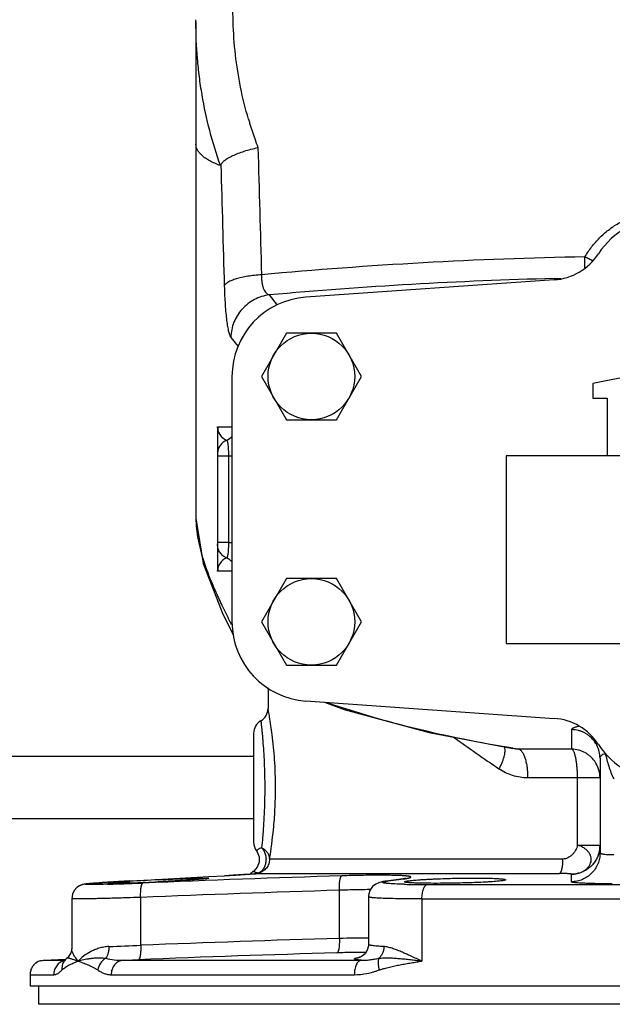
# Model space of a CAD drawing. Units: inches. Extents: x -18 to 82, y -18 to 46.
# Drawn here: x 6 to 12, y 2 to 10 of the extents above; entities that cross this region are included whole.
import ezdxf

# ---------------------------------------------------------------- set-up
doc = ezdxf.new("R2010")
doc.units = ezdxf.units.IN
doc.header["$LTSCALE"] = 1.87
doc.header["$MEASUREMENT"] = 0
doc.layers.get('0').update_dxf_attribs({"linetype": 'CONTINUOUS'})

msp = doc.modelspace()

# ---------------------------------------------------------------- linework, layer by layer
for p, q in [((8.0083, 10.0313), (8.0084, 10.0499)), ((8.0083, 10.0317), (8.0084, 5.7335)), ((11.1102, 7.7966), (8.9604, 7.6463)), ((11.1098, 7.8083), (11.1701, 7.8098)), ((8.6434, 7.6661), (8.7116, 7.5781)), ((8.7918, 7.3355), (8.5753, 6.9605)), ((9.2249, 7.3355), (8.7918, 7.3355)), ((9.4414, 6.9605), (9.2249, 7.3355)), ((8.3111, 7.2982), (8.3734, 7.2187)), ((12.0708, 7.023), (11.4458, 6.898)), ((8.3208, 6.9605), (8.3208, 4.8355)), ((8.5753, 6.9605), (8.7918, 6.5855)), ((9.2249, 6.5855), (9.4414, 6.9605)), ((11.4458, 6.898), (11.4458, 6.773)), ((11.4458, 6.773), (11.5708, 6.773)), ((11.5708, 6.773), (11.5708, 6.273)), ((8.7918, 6.5855), (9.2249, 6.5855)), ((8.1958, 6.523), (8.1958, 5.273)), ((8.1958, 6.523), (8.3208, 6.523)), ((8.1958, 6.273), (8.3208, 6.273)), ((8.2902, 6.273), (8.2902, 5.523)), ((10.6958, 6.273), (10.6958, 4.648)), ((13.4458, 6.273), (10.6958, 6.273)), ((8.2902, 5.523), (8.3208, 5.523)), ((8.3208, 5.273), (8.1958, 5.273)), ((8.7918, 5.2105), (8.5753, 4.8355)), ((9.2249, 5.2105), (8.7918, 5.2105)), ((9.4414, 4.8355), (9.2249, 5.2105)), ((8.2422, 4.9004), (8.3332, 4.7207)), ((8.5753, 4.8355), (8.7918, 4.4605)), ((9.2249, 4.4605), (9.4414, 4.8355)), ((10.6958, 4.648), (13.4458, 4.648)), ((8.7918, 4.4605), (9.2249, 4.4605)), ((8.6333, 4.2637), (8.6333, 4.0855)), ((8.9604, 4.1497), (11.1102, 3.9993)), ((8.6339, 4.0828), (8.6334, 4.0855)), ((8.5083, 3.8689), (8.5083, 2.9271)), ((11.2646, 3.7329), (11.2646, 3.9019)), ((8.5083, 3.668), (5.3183, 3.668)), ((10.7547, 3.7376), (10.7546, 3.7377)), ((10.8052, 3.7329), (10.7547, 3.7376)), ((11.2646, 3.7329), (10.8052, 3.7329)), ((11.5083, 3.6549), (11.5083, 2.8335)), ((11.5083, 3.4845), (10.8818, 3.4845)), ((11.3134, 2.8996), (11.3134, 3.4845)), ((8.5083, 3.128), (5.3183, 3.128)), ((11.5083, 2.8996), (11.3134, 2.8996)), ((8.5333, 2.852), (8.5398, 2.8425)), ((11.1873, 2.781), (8.6458, 2.781)), ((8.5087, 2.6773), (8.5021, 2.6726)), ((8.5051, 2.6713), (8.5021, 2.6726)), ((8.5106, 2.669), (8.5051, 2.6713)), ((8.5279, 2.6539), (8.5511, 2.6557)), ((8.5461, 2.6588), (8.5461, 2.6596)), ((8.5461, 2.6585), (8.5461, 2.6588)), ((8.5496, 2.6557), (8.5504, 2.6558)), ((8.5504, 2.6558), (8.5553, 2.6561)), ((8.5511, 2.6557), (8.5517, 2.6558)), ((8.5553, 2.6561), (11.1568, 2.6561)), ((7.1302, 2.5717), (7.1031, 2.5695)), ((7.1519, 2.5733), (7.1223, 2.5711)), ((7.1762, 2.5751), (7.1444, 2.5728)), ((7.2031, 2.5769), (7.1694, 2.5746)), ((7.2326, 2.5788), (7.1972, 2.5765)), ((7.2648, 2.5809), (7.2279, 2.5785)), ((7.4362, 2.591), (7.3764, 2.5876)), ((7.4362, 2.591), (7.4369, 2.5911)), ((7.4369, 2.5911), (7.6812, 2.6048)), ((7.5691, 2.579), (7.5487, 2.5781)), ((7.6812, 2.6048), (7.7172, 2.6068)), ((7.7172, 2.6068), (8.1191, 2.6294)), ((8.1191, 2.6294), (8.2558, 2.637)), ((8.2552, 2.637), (8.2558, 2.637)), ((8.2558, 2.637), (8.299, 2.6395)), ((8.299, 2.6395), (8.334, 2.6415)), ((9.8033, 2.6097), (9.6589, 2.5901)), ((9.6589, 2.5901), (9.6724, 2.5911)), ((9.6724, 2.5911), (9.767, 2.6039)), ((9.767, 2.6039), (9.8002, 2.6084)), ((9.8001, 2.6093), (9.8135, 2.6102)), ((9.8002, 2.6084), (9.8135, 2.6102)), ((10.0114, 2.5604), (14.1303, 2.5604)), ((9.251, 2.0935), (9.251, 2.5105)), ((6.9324, 2.4379), (6.9324, 2.0022)), ((7.5299, 2.0341), (7.5299, 2.4486)), ((9.5031, 2.4541), (9.5031, 2.4541)), ((9.5031, 2.4541), (9.5031, 2.0416)), ((9.9661, 2.4356), (14.1756, 2.4356)), ((9.9661, 2.4356), (9.9661, 1.898)), ((6.6667, 1.9009), (6.6893, 1.9042)), ((6.6893, 1.9042), (6.884, 1.9144)), ((6.6893, 1.9042), (6.8763, 1.9042)), ((6.8763, 1.907), (6.8696, 1.9005)), ((6.8767, 1.9073), (6.8764, 1.907)), ((6.9017, 1.9308), (6.8951, 1.9246)), ((6.8951, 1.9246), (6.8951, 1.9246)), ((7.3771, 1.9042), (9.4385, 1.9042)), ((9.4262, 1.9287), (9.425, 1.9283)), ((6.5717, 1.7794), (6.5717, 1.6792)), ((6.5717, 1.7794), (6.7764, 1.7794)), ((7.2738, 1.7794), (9.3805, 1.7794)), ((17.57, 1.6792), (6.5717, 1.6792)), ((6.6489, 1.523), (6.6489, 1.6792)), ((17.4928, 1.523), (6.6489, 1.523))]:
    msp.add_line(p, q)
for points in [[(8.0084, 5.7335), (8.0701, 5.3398), (8.2422, 4.9004)], [(9.1211, 4.1384), (9.292, 4.0759), (10.0291, 3.8766), (10.7546, 3.7377)], [(8.5398, 2.8425), (8.5563, 2.7997), (8.5562, 2.7538), (8.5396, 2.7111), (8.5087, 2.6773)], [(8.536, 2.6546), (8.4926, 2.6514), (8.4242, 2.647), (8.3312, 2.6414), (8.2552, 2.637)], [(7.111, 2.5702), (7.0943, 2.5688), (7.0798, 2.5674), (7.0673, 2.5662), (7.0564, 2.5649), (7.0464, 2.5635), (7.036, 2.5617), (7.0219, 2.5581), (7.0013, 2.5497), (6.9772, 2.5338), (6.9545, 2.5089), (6.9383, 2.4757), (6.9324, 2.4378)], [(7.1031, 2.5695), (7.0865, 2.5681), (7.0723, 2.5667), (7.0603, 2.5654), (7.0497, 2.564), (7.0391, 2.5623), (7.0259, 2.5592), (7.0059, 2.552), (6.9811, 2.5369), (6.9569, 2.5123), (6.9392, 2.4786), (6.939, 2.4772)], [(7.3764, 2.5876), (7.3368, 2.5853), (7.2995, 2.583), (7.2648, 2.5809)], [(9.628, 2.5852), (9.6105, 2.5814), (9.5919, 2.5758), (9.5675, 2.5646), (9.5386, 2.542), (9.5151, 2.5079), (9.5036, 2.4649), (9.5031, 2.4541)], [(9.6589, 2.5901), (9.6476, 2.5885), (9.628, 2.5852)], [(9.8282, 2.6138), (9.8289, 2.6141), (9.8252, 2.6133), (9.8165, 2.6117), (9.8033, 2.6097)], [(6.9324, 2.0026), (6.9258, 1.9681), (6.9017, 1.9308)], [(9.5031, 2.0416), (9.5025, 2.0293), (9.4922, 1.9908), (9.4735, 1.9615), (9.4518, 1.9419), (9.4346, 1.932), (9.4262, 1.9287)], [(6.8951, 1.9246), (6.8884, 1.9187), (6.8767, 1.9073)]]:
    msp.add_lwpolyline(points)
for centre in [(9.0083, 6.9605), (9.0083, 4.8355)]:
    msp.add_circle(centre, 0.375)
for centre, radius, start, end in [((11.6676, 10.1238), 3.3382, 196.29172, 196.90483), ((11.6679, 10.1239), 3.3385, 196.90474, 199.31244), ((11.665, 10.1229), 3.3354, 199.3124, 200.71775), ((12.0708, 7.648), 0.6875, 33.03919, 146.96081), ((11.0754, 8.2954), 0.5, 274, 326.96081), ((12.0577, -29.595), 37.597, 91.0365, 95.31273), ((12.0561, -30.0515), 37.8716, 91.43172, 95.17002), ((9.0083, 6.9605), 0.6875, 94, 180), ((8.0696, 6.5065), 0.1273, 3.75907, 7.45286), ((8.2387, 6.5065), 0.0428, 168.79565, 179.78856), ((8.3215, 6.523), 0.1251, 183.76427, 211.71435), ((8.3216, 6.523), 0.1252, 211.68987, 247.73654), ((8.227, 6.522), 0.1241, 292.30415, 319.77516), ((8.3216, 5.2729), 0.1252, 112.26349, 148.31944), ((8.227, 5.2739), 0.1241, 40.22481, 67.69584), ((8.2382, 5.2894), 0.0424, 180.04646, 191.16546), ((8.3214, 5.273), 0.125, 148.28975, 176.2408), ((8.0687, 5.2896), 0.1282, 352.55377, 354.39425), ((8.0705, 5.2894), 0.1264, 354.39313, 356.24717), ((16.2064, 8.8252), 8.853, 206.74439, 206.95242), ((9.0083, 4.8355), 0.6875, 180, 266), ((8.5084, 4.0855), 0.125, 299.99567, 360), ((8.6333, 3.869), 0.125, 120.00042, 180), ((11.0754, 3.5005), 0.5, 33.03919, 86), ((30.6866, 32.632), 35.3162, 234.62304, 235.40081), ((11.2622, 3.6543), 0.2462, 27.11245, 35.74706), ((11.2634, 3.6548), 0.2449, 0.01747, 27.12888), ((12.0708, 4.148), 0.6875, 213.03919, 326.96081), ((12.6008, 15.2737), 11.6797, 260.90129, 261.15654), ((11.261, 3.4844), 0.2474, 0.01519, 35.61585), ((8.6333, 2.927), 0.125, 180, 216.86563), ((11.2583, 2.8997), 0.2501, 344.92802, 359.97294), ((8.5942, 2.7936), 0.0843, 133.30805, 136.16094), ((11.2599, 2.8992), 0.2484, 342.24571, 344.94943), ((7.332, 19.9457), 17.3331, 273.31393, 273.84482), ((8.5708, 2.5682), 0.125, 123.36745, 138.27378), ((8.0716, 8.8533), 6.2161, 273.89928, 274.20966), ((8.5708, 2.5365), 0.1255, 101.3494, 108.02092), ((8.5707, 2.5368), 0.1241, 101.4453, 106.37658), ((8.5214, 2.7794), 0.1234, 281.51922, 282.68997), ((8.5717, 2.786), 0.1301, 258.62759, 260.12961), ((8.5714, 2.7844), 0.1285, 260.12526, 261.95611), ((8.5706, 2.5353), 0.1231, 97.99795, 99.88538), ((8.4923, 3.3375), 0.6842, 274.98369, 275.28628), ((8.0599, -10.1728), 12.7784, 93.67083, 93.83712), ((8.7249, -20.6347), 23.2615, 93.17411, 93.65572), ((6.8618, 17.2093), 14.6514, 271.48795, 271.67536), ((6.6178, 25.113), 22.5589, 271.70797, 272.36722), ((8.8684, -21.2749), 23.9057, 92.84361, 93.43834), ((6.9985, 16.1392), 13.5722, 271.84286, 271.96382), ((6.8925, 19.1603), 16.5951, 271.97229, 272.26632), ((13.8226, -147.9853), 150.6893, 91.730586, 92.385834), ((6.7866, 21.8062), 19.2432, 272.33073, 272.66832), ((9.9628, 8.7914), 6.2307, 268.60959, 269.08284), ((10.0088, 12.2467), 9.6862, 269.13818, 270.01573), ((13.8091, -148.1994), 150.7788, 91.732344, 92.386775), ((13.483, -145.4032), 147.5574, 91.643482, 92.312166), ((9.5546, -10.9526), 13.0496, 90.22113, 91.33296), ((6.3854, 26.6769), 24.6694, 272.01909, 272.65925), ((13.4679, -145.5787), 147.6082, 91.645166, 92.313167), ((6.695, 1.7815), 0.1227, 120.46943, 134.96402), ((6.6956, 1.7806), 0.1238, 119.4842, 120.47455), ((6.6954, 1.7809), 0.1234, 103.47702, 119.48569), ((6.9504, 1.8357), 0.1028, 136.06697, 144.79489), ((6.0868, 37.7289), 35.8479, 272.06275, 272.27564), ((9.5205, 1.3441), 0.5937, 99.03556, 99.63803), ((6.6959, 1.7806), 0.124, 134.94866, 140.97073)]:
    msp.add_arc(centre, radius, start, end)
for points, knots in [([(8.4635, 9.1874), (8.4368, 9.2787), (8.3912, 9.4638), (8.3468, 9.7467), (8.3266, 10.033), (8.3308, 10.3208), (8.3594, 10.6082), (8.412, 10.8932), (8.4884, 11.1739), (8.5879, 11.4482), (8.7097, 11.7144), (8.853, 11.9706), (9.0169, 12.2151), (9.2612, 12.5236), (9.612, 12.8724), (9.9334, 13.1042), (10.102, 13.2069)], [0, 0, 0, 0, 0.061201, 0.12251, 0.183975, 0.245633, 0.307499, 0.369581, 0.431883, 0.494398, 0.557113, 0.620013, 0.683078, 0.74629, 0.872966, 1, 1, 1, 1]), ([(8.2206, 8.7865), (8.1856, 8.8859), (8.1239, 9.0881), (8.0684, 9.3464), (8.0373, 9.5556), (8.015, 9.7663), (8.0084, 9.9253), (8.0084, 10.0313)], [0, 0, 0, 0, 0.249333, 0.499061, 0.624094, 0.749254, 1, 1, 1, 1]), ([(8.2206, 8.7865), (8.2038, 8.7925), (8.1723, 8.8049), (8.129, 8.8259), (8.0922, 8.848), (8.062, 8.8712), (8.0383, 8.8953), (8.0212, 8.9201), (8.0107, 8.9456), (8.0083, 8.9631), (8.0083, 8.9716)], [0, 0, 0, 0, 0.179884, 0.341274, 0.484995, 0.612205, 0.724523, 0.824257, 0.914652, 1, 1, 1, 1]), ([(8.2245, 8.7916), (8.2255, 8.7949), (8.2288, 8.8018), (8.2358, 8.8117), (8.2454, 8.8218), (8.2574, 8.832), (8.2718, 8.8423), (8.2884, 8.8527), (8.3071, 8.863), (8.3356, 8.877), (8.3757, 8.8938), (8.4283, 8.9121), (8.4854, 8.9288), (8.525, 8.9384), (8.5453, 8.9428)], [0, 0, 0, 0, 0.028855, 0.062053, 0.100188, 0.143554, 0.19221, 0.246073, 0.304975, 0.368639, 0.508757, 0.663243, 0.828486, 1, 1, 1, 1]), ([(8.2245, 8.7916), (8.2242, 8.7907), (8.2237, 8.7892), (8.2229, 8.7877), (8.2221, 8.7869), (8.2216, 8.7865), (8.2211, 8.7864), (8.2208, 8.7865), (8.2206, 8.7865)], [0, 0, 0, 0, 0.390906, 0.66962, 0.772127, 0.85575, 0.928292, 1, 1, 1, 1]), ([(11.3776, 7.9958), (11.395, 8.0256), (11.4336, 8.0831), (11.5022, 8.1614), (11.5806, 8.2305), (11.6676, 8.2891), (11.7618, 8.336), (11.8616, 8.3703), (11.9653, 8.3911), (12.0709, 8.3981), (12.1765, 8.3911), (12.2801, 8.3702), (12.3799, 8.336), (12.4741, 8.2891), (12.5611, 8.2305), (12.6395, 8.1613), (12.7081, 8.0831), (12.7468, 8.0256), (12.7641, 7.9958)], [0, 0, 0, 0, 0.061716, 0.123723, 0.185961, 0.248443, 0.311133, 0.37399, 0.436965, 0.5, 0.563035, 0.62601, 0.688867, 0.751557, 0.814039, 0.876276, 0.938284, 1, 1, 1, 1]), ([(11.4449, 7.9621), (11.4337, 7.9672), (11.4111, 7.978), (11.3888, 7.9897), (11.3775, 7.9958)], [0, 0, 0, 0, 0.488253, 1, 1, 1, 1]), ([(11.378, 7.9), (11.378, 7.9073), (11.378, 7.9223), (11.3782, 7.9457), (11.3783, 7.9704), (11.3779, 7.9872), (11.3775, 7.9958)], [0, 0, 0, 0, 0.227199, 0.47187, 0.730728, 1, 1, 1, 1]), ([(8.5765, 7.8405), (8.5562, 7.8392), (8.5165, 7.8358), (8.459, 7.8283), (8.4062, 7.8185), (8.366, 7.8083), (8.3373, 7.7992), (8.3185, 7.7922), (8.3019, 7.7848), (8.2875, 7.7772), (8.2754, 7.7694), (8.2657, 7.7613), (8.2585, 7.7531), (8.2551, 7.7472), (8.254, 7.7443)], [0, 0, 0, 0, 0.17694, 0.346033, 0.502608, 0.643019, 0.706189, 0.764201, 0.816813, 0.863912, 0.905477, 0.941661, 0.972899, 1, 1, 1, 1]), ([(8.5765, 7.8405), (8.5763, 7.8288), (8.5766, 7.8062), (8.5797, 7.7738), (8.5854, 7.7448), (8.5933, 7.7199), (8.6033, 7.6993), (8.615, 7.6833), (8.6284, 7.672), (8.6384, 7.6674), (8.6434, 7.6661)], [0, 0, 0, 0, 0.17699, 0.341939, 0.491383, 0.623361, 0.737722, 0.836132, 0.921968, 1, 1, 1, 1]), ([(8.254, 7.7443), (8.2548, 7.7161), (8.2569, 7.6615), (8.2613, 7.5829), (8.2669, 7.5113), (8.2737, 7.4483), (8.2804, 7.4017), (8.2865, 7.3696), (8.291, 7.3497), (8.2956, 7.3325), (8.3004, 7.3183), (8.3054, 7.307), (8.3092, 7.3007), (8.3111, 7.2982)], [0, 0, 0, 0, 0.187008, 0.362221, 0.521942, 0.662955, 0.782669, 0.833929, 0.879215, 0.918437, 0.951564, 0.978668, 1, 1, 1, 1]), ([(8.6434, 7.6661), (8.6211, 7.6633), (8.5769, 7.6536), (8.5141, 7.6277), (8.4569, 7.591), (8.4071, 7.5448), (8.3662, 7.4906), (8.3356, 7.4301), (8.3164, 7.3653), (8.3115, 7.3205), (8.3111, 7.2982)], [0, 0, 0, 0, 0.124881, 0.250224, 0.375585, 0.500956, 0.626188, 0.751144, 0.875869, 1, 1, 1, 1]), ([(8.2742, 6.4072), (8.2627, 6.4026), (8.2465, 6.393), (8.2284, 6.3761), (8.2169, 6.3615), (8.2076, 6.3454), (8.1987, 6.3223), (8.1958, 6.3037), (8.1958, 6.2914)], [0, 0, 0, 0, 0.249633, 0.375021, 0.50018, 0.625315, 0.750629, 1, 1, 1, 1]), ([(8.2742, 6.4072), (8.2747, 6.4072), (8.2756, 6.4067), (8.2765, 6.4056), (8.2776, 6.4039), (8.2789, 6.401), (8.2803, 6.3966), (8.2817, 6.391), (8.283, 6.3843), (8.2843, 6.3765), (8.2859, 6.3642), (8.2876, 6.3468), (8.2891, 6.3239), (8.29, 6.2989), (8.2902, 6.2817), (8.2902, 6.273)], [0, 0, 0, 0, 0.012158, 0.020305, 0.030239, 0.055982, 0.089946, 0.132105, 0.182204, 0.239922, 0.304798, 0.453617, 0.623465, 0.808131, 1, 1, 1, 1]), ([(8.0084, 5.7345), (8.0085, 5.7035), (8.012, 5.64), (8.0264, 5.5431), (8.05, 5.4421), (8.0827, 5.3358), (8.1243, 5.2233), (8.1748, 5.1033), (8.2341, 4.9749), (8.2775, 4.8869), (8.3005, 4.8412)], [0, 0, 0, 0, 0.098319, 0.200894, 0.309653, 0.426344, 0.552485, 0.689385, 0.838218, 1, 1, 1, 1]), ([(8.2902, 5.523), (8.2837, 5.523), (8.2712, 5.5229), (8.2558, 5.5229), (8.2443, 5.5228), (8.2364, 5.5228), (8.2291, 5.5228), (8.2224, 5.5228), (8.2165, 5.5228), (8.2112, 5.5228), (8.2066, 5.5228), (8.2034, 5.5228), (8.2011, 5.5228), (8.1997, 5.5229), (8.1986, 5.5229), (8.1976, 5.5229), (8.197, 5.5229), (8.1965, 5.5229), (8.1963, 5.5229), (8.1961, 5.5229), (8.196, 5.5229), (8.1959, 5.5229), (8.1958, 5.5229), (8.1958, 5.5229)], [0, 0, 0, 0, 0.20669, 0.399509, 0.488717, 0.572297, 0.649731, 0.7205, 0.78411, 0.840169, 0.888308, 0.92816, 0.944869, 0.959398, 0.971734, 0.981861, 0.989764, 0.992877, 0.995428, 0.997417, 0.998841, 0.9997, 1, 1, 1, 1]), ([(8.2742, 5.3888), (8.2627, 5.3934), (8.2465, 5.403), (8.2284, 5.4199), (8.2169, 5.4345), (8.2076, 5.4506), (8.1987, 5.4737), (8.1958, 5.4923), (8.1958, 5.5046)], [0, 0, 0, 0, 0.249621, 0.375002, 0.500159, 0.625293, 0.75061, 1, 1, 1, 1]), ([(8.2902, 5.523), (8.2902, 5.5142), (8.29, 5.497), (8.2891, 5.4721), (8.2876, 5.4492), (8.2859, 5.4318), (8.2843, 5.4195), (8.283, 5.4117), (8.2817, 5.405), (8.2803, 5.3994), (8.2789, 5.395), (8.2776, 5.392), (8.2765, 5.3904), (8.2756, 5.3893), (8.2747, 5.3888), (8.2742, 5.3888)], [0, 0, 0, 0, 0.19189, 0.376583, 0.546419, 0.695223, 0.760093, 0.817807, 0.867901, 0.910057, 0.944021, 0.969763, 0.979696, 0.987842, 1, 1, 1, 1]), ([(10.7539, 3.741), (10.6112, 3.7638), (10.3317, 3.8139), (9.9232, 3.9044), (9.5331, 4.0086), (9.2808, 4.0884), (9.1579, 4.1305)], [0, 0, 0, 0, 0.263592, 0.517726, 0.762918, 1, 1, 1, 1]), ([(8.698, 3.398), (8.698, 3.4799), (8.6927, 3.6337), (8.6728, 3.8385), (8.6525, 3.9767), (8.6396, 4.0514), (8.6353, 4.0749), (8.6339, 4.0828)], [0, 0, 0, 0, 0.356865, 0.669494, 0.895967, 0.965101, 1, 1, 1, 1]), ([(8.5709, 3.9772), (8.5709, 3.977), (8.571, 3.976), (8.5712, 3.9738), (8.5716, 3.9702), (8.5725, 3.9626), (8.5739, 3.9495), (8.576, 3.9299), (8.5785, 3.9051), (8.5814, 3.8754), (8.5845, 3.8413), (8.589, 3.7879), (8.5945, 3.7127), (8.5999, 3.6145), (8.6035, 3.5083), (8.6043, 3.4352), (8.6043, 3.398)], [0, 0, 0, 0, 0.001263, 0.005036, 0.011315, 0.020077, 0.044868, 0.079053, 0.12218, 0.173678, 0.232955, 0.299356, 0.450815, 0.622267, 0.807629, 1, 1, 1, 1]), ([(11.2646, 3.9019), (11.2646, 3.9034), (11.2655, 3.9065), (11.2687, 3.9106), (11.2737, 3.9146), (11.2806, 3.9184), (11.2893, 3.9222), (11.2998, 3.9258), (11.3121, 3.9293), (11.3209, 3.9313), (11.3256, 3.9324)], [0, 0, 0, 0, 0.059435, 0.129905, 0.218442, 0.328489, 0.461448, 0.617766, 0.797425, 1, 1, 1, 1]), ([(11.4621, 3.7981), (11.4509, 3.8137), (11.4312, 3.8352), (11.4008, 3.8587), (11.376, 3.8736), (11.3496, 3.8856), (11.3129, 3.8974), (11.2839, 3.9015), (11.2646, 3.9019)], [0, 0, 0, 0, 0.248951, 0.373861, 0.498914, 0.624159, 0.749632, 1, 1, 1, 1]), ([(10.6772, 3.7553), (10.6794, 3.7505), (10.6825, 3.7394), (10.6839, 3.7206), (10.6823, 3.699), (10.6778, 3.6747), (10.6704, 3.6483), (10.6604, 3.6202), (10.6478, 3.591), (10.6381, 3.5715), (10.6329, 3.5617)], [0, 0, 0, 0, 0.077454, 0.16895, 0.275468, 0.396789, 0.531841, 0.67903, 0.836106, 1, 1, 1, 1]), ([(10.8052, 3.7329), (10.8109, 3.731), (10.8192, 3.7256), (10.8285, 3.7158), (10.8356, 3.7061), (10.8424, 3.6947), (10.8513, 3.6764), (10.8609, 3.6496), (10.87, 3.6132), (10.8768, 3.5727), (10.8809, 3.5293), (10.8818, 3.4996), (10.8818, 3.4845)], [0, 0, 0, 0, 0.066552, 0.105997, 0.150198, 0.199362, 0.253506, 0.376141, 0.515849, 0.669245, 0.832327, 1, 1, 1, 1]), ([(11.3134, 3.4845), (11.3134, 3.4996), (11.3128, 3.5293), (11.3102, 3.5726), (11.3059, 3.613), (11.3001, 3.6493), (11.294, 3.6761), (11.2883, 3.6946), (11.284, 3.706), (11.2796, 3.7156), (11.2749, 3.7233), (11.2701, 3.7291), (11.2665, 3.7319), (11.2646, 3.7329)], [0, 0, 0, 0, 0.175063, 0.345243, 0.504371, 0.647707, 0.771164, 0.824459, 0.871694, 0.91267, 0.947438, 0.976301, 1, 1, 1, 1]), ([(11.4621, 3.6285), (11.4509, 3.6441), (11.4313, 3.6657), (11.4008, 3.6893), (11.376, 3.7043), (11.3496, 3.7164), (11.3129, 3.7283), (11.2839, 3.7324), (11.2646, 3.7329)], [0, 0, 0, 0, 0.249339, 0.374329, 0.49939, 0.62458, 0.749946, 1, 1, 1, 1]), ([(11.5083, 3.6549), (11.5083, 3.657), (11.5089, 3.6612), (11.5111, 3.6673), (11.5148, 3.6732), (11.522, 3.6812), (11.535, 3.6901), (11.5471, 3.6951), (11.5538, 3.6974)], [0, 0, 0, 0, 0.093362, 0.190534, 0.294854, 0.409285, 0.676106, 1, 1, 1, 1]), ([(11.5538, 3.6974), (11.558, 3.6785), (11.5671, 3.6409), (11.5834, 3.5849), (11.6027, 3.5298), (11.6182, 3.4939), (11.6268, 3.4763)], [0, 0, 0, 0, 0.24853, 0.49795, 0.748433, 1, 1, 1, 1]), ([(10.8818, 3.4845), (10.8597, 3.4845), (10.8155, 3.4877), (10.7509, 3.5025), (10.6892, 3.5268), (10.651, 3.5491), (10.6329, 3.5617)], [0, 0, 0, 0, 0.250831, 0.500519, 0.749914, 1, 1, 1, 1]), ([(8.6043, 3.398), (8.6043, 3.3454), (8.6027, 3.244), (8.5959, 3.1016), (8.5871, 2.9813), (8.5804, 2.9097), (8.5773, 2.8792)], [0, 0, 0, 0, 0.303795, 0.585036, 0.82323, 1, 1, 1, 1]), ([(8.6458, 2.781), (8.66, 2.8658), (8.6792, 3.0088), (8.6948, 3.2149), (8.698, 3.3355), (8.698, 3.398)], [0, 0, 0, 0, 0.416395, 0.697502, 1, 1, 1, 1]), ([(11.3134, 2.8996), (11.3117, 2.8921), (11.307, 2.8773), (11.2967, 2.8561), (11.2835, 2.8361), (11.2677, 2.8181), (11.2498, 2.8028), (11.2302, 2.7908), (11.2092, 2.7829), (11.1945, 2.781), (11.1873, 2.781)], [0, 0, 0, 0, 0.123635, 0.251463, 0.381386, 0.51113, 0.638628, 0.762454, 0.882365, 1, 1, 1, 1]), ([(11.2612, 2.6499), (11.2714, 2.65), (11.2915, 2.6516), (11.3208, 2.6577), (11.3481, 2.6674), (11.3728, 2.6805), (11.3907, 2.6941), (11.4029, 2.7063), (11.4134, 2.7189), (11.4237, 2.7359), (11.4312, 2.7579), (11.4333, 2.7807), (11.4298, 2.8033), (11.421, 2.8251), (11.4072, 2.8453), (11.3888, 2.8633), (11.3667, 2.879), (11.3461, 2.8904), (11.3279, 2.897), (11.3183, 2.899), (11.3134, 2.8996)], [0, 0, 0, 0, 0.072588, 0.14427, 0.213675, 0.280184, 0.343506, 0.373977, 0.403656, 0.460776, 0.515563, 0.569086, 0.622879, 0.678319, 0.73609, 0.796819, 0.861606, 0.930076, 0.964892, 1, 1, 1, 1]), ([(8.5773, 2.8793), (8.5713, 2.877), (8.5613, 2.8727), (8.5476, 2.8645), (8.5401, 2.8585), (8.5363, 2.855)], [0, 0, 0, 0, 0.401127, 0.679301, 1, 1, 1, 1]), ([(8.5773, 2.8793), (8.5846, 2.8718), (8.5975, 2.8542), (8.6102, 2.8233), (8.6162, 2.7893), (8.615, 2.7547), (8.6068, 2.722), (8.5921, 2.6936), (8.5717, 2.6717), (8.5547, 2.6624), (8.5461, 2.6596)], [0, 0, 0, 0, 0.122065, 0.25229, 0.387316, 0.522867, 0.65447, 0.778535, 0.893397, 1, 1, 1, 1]), ([(8.5773, 2.8793), (8.5871, 2.8745), (8.6009, 2.8656), (8.6165, 2.8507), (8.6296, 2.8343), (8.6415, 2.8113), (8.6454, 2.791), (8.6458, 2.781)], [0, 0, 0, 0, 0.259869, 0.387821, 0.513849, 0.760062, 1, 1, 1, 1]), ([(11.5083, 2.8335), (11.5083, 2.8173), (11.5051, 2.7847), (11.491, 2.7378), (11.468, 2.6946), (11.437, 2.6566), (11.3993, 2.6253), (11.3561, 2.602), (11.3093, 2.5875), (11.2767, 2.584), (11.2605, 2.5838)], [0, 0, 0, 0, 0.124819, 0.249876, 0.374811, 0.499787, 0.624795, 0.749823, 0.875018, 1, 1, 1, 1]), ([(11.4964, 2.8234), (11.4925, 2.8111), (11.4826, 2.7869), (11.4623, 2.7534), (11.4371, 2.7236), (11.3977, 2.6894), (11.3392, 2.659), (11.2872, 2.6502), (11.2612, 2.6499)], [0, 0, 0, 0, 0.125156, 0.250249, 0.375406, 0.500586, 0.750263, 1, 1, 1, 1]), ([(11.6268, 2.8163), (11.619, 2.8163), (11.6036, 2.8164), (11.5814, 2.8172), (11.5611, 2.8187), (11.5458, 2.8204), (11.535, 2.8221), (11.5282, 2.8234), (11.5223, 2.8249), (11.5174, 2.8264), (11.5136, 2.828), (11.511, 2.8295), (11.5096, 2.8307), (11.5087, 2.8318), (11.5083, 2.8329), (11.5083, 2.8335)], [0, 0, 0, 0, 0.192657, 0.37653, 0.544779, 0.691765, 0.75571, 0.812631, 0.862133, 0.903957, 0.93805, 0.964619, 0.975331, 0.984572, 1, 1, 1, 1]), ([(8.6458, 2.781), (8.6458, 2.767), (8.6411, 2.7387), (8.6238, 2.7075), (8.6044, 2.6871), (8.5875, 2.6744), (8.5688, 2.6648), (8.5553, 2.6605), (8.5485, 2.659)], [0, 0, 0, 0, 0.249976, 0.499721, 0.62487, 0.749963, 0.875056, 1, 1, 1, 1]), ([(11.1568, 2.6561), (11.1579, 2.6563), (11.1601, 2.6573), (11.1631, 2.6597), (11.166, 2.6631), (11.1688, 2.6676), (11.1715, 2.6731), (11.1751, 2.6822), (11.1789, 2.6958), (11.1826, 2.7143), (11.1853, 2.7351), (11.1869, 2.7576), (11.1873, 2.7731), (11.1873, 2.781)], [0, 0, 0, 0, 0.02454, 0.052961, 0.086651, 0.126329, 0.172308, 0.224553, 0.346825, 0.490208, 0.650392, 0.822231, 1, 1, 1, 1]), ([(8.5321, 2.6625), (8.5298, 2.663), (8.5225, 2.6649), (8.5154, 2.6672), (8.5106, 2.669)], [0, 0, 0, 0, 0.320013, 1, 1, 1, 1]), ([(8.5461, 2.6596), (8.5448, 2.6598), (8.5402, 2.6606), (8.5355, 2.6616), (8.5321, 2.6625)], [0, 0, 0, 0, 0.264632, 1, 1, 1, 1]), ([(8.5553, 2.6561), (8.5555, 2.6562), (8.5558, 2.6564), (8.5554, 2.6567), (8.5551, 2.6568), (8.5544, 2.657), (8.5539, 2.6571), (8.5535, 2.6572)], [0, 0, 0, 0, 0.140376, 0.273171, 0.393928, 0.554979, 1, 1, 1, 1]), ([(11.2605, 2.65), (11.2605, 2.65), (11.2605, 2.6502), (11.2604, 2.6503), (11.2602, 2.6505), (11.2599, 2.6507), (11.2592, 2.6509), (11.2582, 2.6512), (11.257, 2.6515), (11.2555, 2.6518), (11.2538, 2.652), (11.2513, 2.6524), (11.2476, 2.6528), (11.2406, 2.6535), (11.2301, 2.6543), (11.2155, 2.655), (11.1981, 2.6557), (11.1783, 2.656), (11.1642, 2.6561), (11.1568, 2.6561)], [0, 0, 0, 0, 0.001469, 0.003072, 0.00518, 0.007927, 0.015427, 0.025488, 0.037848, 0.052202, 0.068269, 0.085987, 0.126427, 0.173618, 0.288396, 0.429409, 0.595752, 0.787742, 1, 1, 1, 1]), ([(11.2605, 2.5838), (11.2605, 2.5894), (11.2606, 2.5977), (11.2607, 2.6087), (11.2609, 2.617), (11.261, 2.6253), (11.2608, 2.6335), (11.2605, 2.6418), (11.2604, 2.6473), (11.2605, 2.65)], [0, 0, 0, 0, 0.250955, 0.376258, 0.50142, 0.626376, 0.751134, 0.875696, 1, 1, 1, 1]), ([(7.2423, 2.5629), (7.2287, 2.5625), (7.203, 2.5619), (7.1718, 2.5612), (7.1491, 2.5609), (7.1338, 2.5607), (7.1197, 2.5605), (7.1069, 2.5605), (7.0954, 2.5604), (7.0851, 2.5605), (7.0762, 2.5606), (7.0687, 2.5608), (7.0633, 2.561), (7.0596, 2.5612), (7.0574, 2.5614), (7.0555, 2.5615), (7.054, 2.5617), (7.0528, 2.5619), (7.052, 2.5621), (7.0516, 2.5623), (7.0514, 2.5624), (7.0513, 2.5626), (7.0513, 2.5628), (7.0516, 2.5631), (7.0522, 2.5633), (7.0531, 2.5636), (7.0544, 2.5639), (7.0561, 2.5643), (7.059, 2.5648), (7.0634, 2.5654), (7.0698, 2.5662), (7.0776, 2.5671), (7.0867, 2.568), (7.0971, 2.5689), (7.1089, 2.5699), (7.1219, 2.571), (7.1362, 2.5721), (7.1517, 2.5733), (7.1747, 2.5749), (7.1925, 2.5762), (7.2047, 2.577)], [0, 0, 0, 0, 0.117742, 0.223084, 0.270806, 0.315091, 0.355839, 0.392949, 0.426336, 0.455938, 0.481693, 0.503542, 0.521427, 0.528872, 0.535316, 0.540761, 0.545206, 0.548659, 0.551131, 0.552013, 0.552674, 0.553151, 0.553536, 0.55458, 0.556474, 0.55933, 0.563175, 0.568016, 0.573857, 0.588532, 0.607188, 0.6298, 0.656317, 0.68667, 0.720792, 0.758615, 0.800066, 0.845042, 0.893431, 1, 1, 1, 1]), ([(7.2449, 2.5722), (7.2449, 2.5723), (7.2452, 2.5726), (7.2458, 2.5728), (7.2469, 2.5731), (7.2483, 2.5734), (7.2501, 2.5737), (7.2532, 2.5742), (7.2582, 2.5748), (7.2653, 2.5756), (7.274, 2.5765), (7.2841, 2.5774), (7.2957, 2.5783), (7.3088, 2.5794), (7.3232, 2.5805), (7.3389, 2.5816), (7.3623, 2.5832), (7.3943, 2.5853), (7.4207, 2.5869), (7.4347, 2.5878)], [0, 0, 0, 0, 0.001701, 0.005174, 0.010657, 0.018193, 0.027789, 0.039448, 0.068933, 0.106593, 0.152284, 0.205816, 0.266992, 0.335615, 0.411443, 0.494172, 0.583492, 0.780644, 1, 1, 1, 1]), ([(7.435, 2.574), (7.421, 2.5736), (7.3946, 2.5728), (7.3625, 2.5719), (7.339, 2.5714), (7.3233, 2.5711), (7.3089, 2.5709), (7.2958, 2.5707), (7.2842, 2.5706), (7.274, 2.5706), (7.2654, 2.5707), (7.2582, 2.5708), (7.2533, 2.571), (7.2501, 2.5712), (7.2483, 2.5714), (7.2469, 2.5715), (7.2458, 2.5717), (7.2452, 2.5719), (7.2449, 2.5721), (7.2449, 2.5722)], [0, 0, 0, 0, 0.219776, 0.417242, 0.506674, 0.589482, 0.665356, 0.73399, 0.795142, 0.848617, 0.894219, 0.931758, 0.961093, 0.972667, 0.982173, 0.989613, 0.994996, 0.99837, 1, 1, 1, 1]), ([(7.5299, 2.4486), (7.5296, 2.4565), (7.5293, 2.4721), (7.5298, 2.4948), (7.5311, 2.5159), (7.533, 2.5319), (7.535, 2.5433), (7.5366, 2.5507), (7.5384, 2.5571), (7.5404, 2.5625), (7.5424, 2.5669), (7.5446, 2.5702), (7.5469, 2.5725), (7.5487, 2.5733), (7.5496, 2.5734)], [0, 0, 0, 0, 0.183517, 0.360999, 0.525225, 0.670729, 0.734967, 0.792897, 0.844148, 0.888417, 0.925574, 0.955888, 0.980124, 1, 1, 1, 1]), ([(7.6824, 2.6014), (7.7108, 2.6028), (7.7666, 2.6055), (7.8353, 2.6086), (7.8879, 2.6108), (7.9246, 2.6122), (7.959, 2.6135), (7.9907, 2.6145), (8.0195, 2.6154), (8.045, 2.616), (8.0641, 2.6163), (8.0776, 2.6164), (8.0863, 2.6165), (8.094, 2.6165), (8.1007, 2.6164), (8.1065, 2.6162), (8.1112, 2.616), (8.1148, 2.6158), (8.1175, 2.6155), (8.119, 2.6152), (8.1197, 2.6149), (8.1199, 2.6146), (8.1199, 2.6146)], [0, 0, 0, 0, 0.194857, 0.3824, 0.471039, 0.555148, 0.633936, 0.706633, 0.772505, 0.830943, 0.881373, 0.903423, 0.923299, 0.940957, 0.956352, 0.969441, 0.980193, 0.988596, 0.994648, 0.998368, 0.999397, 1, 1, 1, 1]), ([(8.1199, 2.6146), (8.1199, 2.6145), (8.1197, 2.6142), (8.119, 2.6139), (8.1175, 2.6134), (8.1148, 2.6128), (8.1112, 2.6122), (8.1065, 2.6115), (8.1007, 2.6108), (8.094, 2.61), (8.0863, 2.6091), (8.0776, 2.6083), (8.0641, 2.607), (8.045, 2.6054), (8.0195, 2.6034), (7.9907, 2.6013), (7.959, 2.5991), (7.9246, 2.5969), (7.888, 2.5947), (7.8354, 2.5916), (7.7667, 2.588), (7.7109, 2.5852), (7.6824, 2.5839)], [0, 0, 0, 0, 0.000629, 0.001705, 0.005528, 0.011681, 0.02018, 0.031023, 0.044196, 0.059666, 0.077391, 0.097325, 0.119423, 0.169918, 0.22838, 0.294239, 0.366889, 0.4456, 0.529609, 0.618132, 0.805414, 1, 1, 1, 1]), ([(9.251, 2.5105), (9.2508, 2.5184), (9.2507, 2.5339), (9.2513, 2.5565), (9.2529, 2.5774), (9.2553, 2.5959), (9.258, 2.6095), (9.2606, 2.6186), (9.2625, 2.624), (9.2646, 2.6285), (9.2673, 2.6325), (9.2699, 2.6349), (9.2718, 2.6353)], [0, 0, 0, 0, 0.182522, 0.359197, 0.522929, 0.668333, 0.790818, 0.84241, 0.887126, 0.924815, 0.955702, 1, 1, 1, 1]), ([(9.809, 2.6358), (9.7955, 2.6368), (9.7654, 2.6383), (9.7158, 2.6398), (9.6576, 2.6407), (9.5654, 2.641), (9.4359, 2.6396), (9.3286, 2.637), (9.2718, 2.6353)], [0, 0, 0, 0, 0.075568, 0.168406, 0.277218, 0.400468, 0.683013, 1, 1, 1, 1]), ([(9.6712, 2.5692), (9.6676, 2.5695), (9.6608, 2.5702), (9.6514, 2.5713), (9.6434, 2.5724), (9.6377, 2.5734), (9.6338, 2.5743), (9.6315, 2.5749), (9.6295, 2.5756), (9.6278, 2.5762), (9.6265, 2.5769), (9.6256, 2.5775), (9.625, 2.5782), (9.6248, 2.5793), (9.6256, 2.5804), (9.6268, 2.5812), (9.6281, 2.5819), (9.6298, 2.5827), (9.6328, 2.5837), (9.6375, 2.585), (9.6442, 2.5865), (9.6524, 2.588), (9.6619, 2.5896), (9.6688, 2.5906), (9.6724, 2.5911)], [0, 0, 0, 0, 0.110702, 0.207296, 0.289606, 0.357493, 0.386023, 0.410966, 0.432355, 0.450254, 0.464783, 0.476174, 0.484935, 0.492169, 0.50882, 0.521088, 0.536584, 0.555507, 0.577962, 0.633683, 0.703908, 0.788508, 0.887281, 1, 1, 1, 1]), ([(9.8116, 2.5626), (9.7846, 2.5632), (9.7468, 2.5644), (9.7, 2.5669), (9.6801, 2.5684), (9.6712, 2.5692)], [0, 0, 0, 0, 0.57567, 0.807968, 1, 1, 1, 1]), ([(9.8336, 2.6338), (9.8317, 2.6339), (9.8235, 2.6347), (9.8154, 2.6354), (9.809, 2.6358)], [0, 0, 0, 0, 0.227285, 1, 1, 1, 1]), ([(9.8135, 2.6102), (9.8175, 2.6108), (9.8251, 2.6118), (9.8357, 2.6135), (9.8449, 2.6152), (9.8527, 2.6168), (9.8591, 2.6184), (9.8635, 2.6198), (9.8663, 2.6209), (9.8678, 2.6217), (9.8691, 2.6225), (9.8699, 2.6232), (9.8704, 2.624), (9.8706, 2.6251), (9.8697, 2.6262), (9.8685, 2.627), (9.8671, 2.6277), (9.8653, 2.6284), (9.8623, 2.6293), (9.8576, 2.6304), (9.8508, 2.6316), (9.8427, 2.6328), (9.8367, 2.6334), (9.8336, 2.6338)], [0, 0, 0, 0, 0.122586, 0.231498, 0.326525, 0.407476, 0.474199, 0.526686, 0.547684, 0.565278, 0.57961, 0.590947, 0.599835, 0.607382, 0.624765, 0.637255, 0.652866, 0.671798, 0.694156, 0.74936, 0.818735, 0.902318, 1, 1, 1, 1]), ([(9.8156, 2.5839), (9.8156, 2.5843), (9.816, 2.5849), (9.8168, 2.5855), (9.8182, 2.5863), (9.8206, 2.5872), (9.8243, 2.5882), (9.829, 2.5893), (9.8348, 2.5903), (9.8415, 2.5914), (9.8524, 2.593), (9.8685, 2.5949), (9.8904, 2.5971), (9.9159, 2.5993), (9.9447, 2.6015), (9.9764, 2.6036), (10.0107, 2.6056), (10.0474, 2.6075), (10.1, 2.6099), (10.1688, 2.6124), (10.2246, 2.6139), (10.2531, 2.6146)], [0, 0, 0, 0, 0.002597, 0.004499, 0.006906, 0.013343, 0.022029, 0.032996, 0.046248, 0.061765, 0.079509, 0.121516, 0.171922, 0.23025, 0.29594, 0.368399, 0.446903, 0.530698, 0.619003, 0.805846, 1, 1, 1, 1]), ([(10.01, 2.571), (9.9958, 2.5712), (9.9687, 2.5716), (9.9305, 2.5725), (9.8972, 2.5737), (9.8726, 2.575), (9.8558, 2.5762), (9.8454, 2.5771), (9.8365, 2.5781), (9.8292, 2.5791), (9.8241, 2.58), (9.8209, 2.5809), (9.819, 2.5814), (9.8175, 2.582), (9.8163, 2.5826), (9.8156, 2.5834), (9.8156, 2.5839)], [0, 0, 0, 0, 0.218073, 0.414216, 0.585467, 0.729334, 0.790301, 0.843689, 0.889319, 0.927025, 0.95671, 0.968556, 0.978425, 0.986356, 0.992436, 1, 1, 1, 1]), ([(9.9661, 2.4356), (9.9661, 2.4435), (9.9667, 2.459), (9.9691, 2.4815), (9.9732, 2.5024), (9.9786, 2.521), (9.9853, 2.5366), (9.9919, 2.5472), (9.9979, 2.5536), (10.0022, 2.557), (10.0067, 2.5594), (10.0099, 2.5602), (10.0114, 2.5604)], [0, 0, 0, 0, 0.168259, 0.332016, 0.485494, 0.624529, 0.745876, 0.847802, 0.891572, 0.930987, 0.966771, 1, 1, 1, 1]), ([(10.2531, 2.5722), (10.2108, 2.5714), (10.1297, 2.5705), (10.0487, 2.5706), (10.01, 2.571)], [0, 0, 0, 0, 0.522549, 1, 1, 1, 1]), ([(10.2531, 2.6146), (10.2815, 2.6152), (10.3374, 2.6161), (10.4184, 2.6166), (10.4825, 2.6163), (10.5298, 2.6155), (10.5616, 2.6146), (10.5903, 2.6136), (10.6158, 2.6124), (10.6378, 2.611), (10.6538, 2.6096), (10.6647, 2.6084), (10.6715, 2.6075), (10.6772, 2.6066), (10.6819, 2.6056), (10.6856, 2.6047), (10.688, 2.6038), (10.6894, 2.603), (10.6902, 2.6024), (10.6906, 2.6018), (10.6906, 2.6014)], [0, 0, 0, 0, 0.194316, 0.381308, 0.553509, 0.632036, 0.704491, 0.770152, 0.828423, 0.878748, 0.920654, 0.938343, 0.953804, 0.967001, 0.977916, 0.986559, 0.992972, 0.995379, 0.997296, 1, 1, 1, 1]), ([(10.6906, 2.6014), (10.6906, 2.601), (10.6902, 2.6003), (10.6894, 2.5997), (10.688, 2.5989), (10.6856, 2.598), (10.6819, 2.5969), (10.6772, 2.5958), (10.6715, 2.5947), (10.6647, 2.5935), (10.6538, 2.592), (10.6378, 2.5901), (10.6158, 2.5879), (10.5903, 2.5858), (10.5616, 2.5838), (10.5299, 2.5819), (10.4826, 2.5794), (10.4185, 2.5766), (10.3374, 2.574), (10.2816, 2.5727), (10.2531, 2.5722)], [0, 0, 0, 0, 0.002736, 0.004682, 0.007121, 0.0136, 0.02231, 0.033289, 0.046547, 0.062062, 0.079801, 0.121789, 0.172169, 0.230467, 0.296128, 0.368557, 0.447034, 0.619085, 0.805887, 1, 1, 1, 1]), ([(11.6149, 2.5667), (11.5914, 2.5666), (11.5457, 2.5668), (11.4795, 2.5676), (11.4275, 2.5688), (11.3892, 2.5701), (11.3637, 2.5712), (11.3406, 2.5724), (11.3202, 2.5737), (11.3026, 2.5752), (11.2898, 2.5765), (11.2811, 2.5776), (11.2757, 2.5784), (11.2712, 2.5793), (11.2674, 2.5801), (11.2645, 2.581), (11.2626, 2.5818), (11.2615, 2.5824), (11.2608, 2.5829), (11.2605, 2.5835), (11.2605, 2.5838)], [0, 0, 0, 0, 0.197172, 0.385366, 0.557511, 0.635682, 0.707639, 0.772712, 0.830358, 0.880069, 0.921421, 0.938868, 0.954115, 0.967133, 0.977911, 0.986462, 0.992835, 0.995246, 0.997186, 1, 1, 1, 1]), ([(9.5224, 2.516), (9.4798, 2.5159), (9.3893, 2.5148), (9.2989, 2.5122), (9.251, 2.5105)], [0, 0, 0, 0, 0.470597, 1, 1, 1, 1]), ([(7.5299, 2.4486), (7.4891, 2.4472), (7.4288, 2.4452), (7.3497, 2.4429), (7.2938, 2.4413), (7.2407, 2.4399), (7.1908, 2.4387), (7.1445, 2.4377), (7.1021, 2.4368), (7.064, 2.4362), (7.0303, 2.4358), (7.0052, 2.4356), (6.9875, 2.4356), (6.9762, 2.4356), (6.9661, 2.4357), (6.9573, 2.4359), (6.9499, 2.4361), (6.9438, 2.4363), (6.939, 2.4366), (6.9359, 2.4369), (6.9341, 2.4371), (6.9332, 2.4373), (6.9327, 2.4375), (6.9324, 2.4377), (6.9324, 2.4378)], [0, 0, 0, 0, 0.204971, 0.302903, 0.396711, 0.485748, 0.569389, 0.647039, 0.71813, 0.782115, 0.838544, 0.887008, 0.908133, 0.927139, 0.943996, 0.958673, 0.97114, 0.98137, 0.989352, 0.995085, 0.997111, 0.998582, 0.999517, 1, 1, 1, 1]), ([(9.9661, 2.4356), (9.9333, 2.4356), (9.8704, 2.4358), (9.7809, 2.4367), (9.7124, 2.438), (9.6632, 2.4393), (9.6309, 2.4404), (9.602, 2.4417), (9.5766, 2.4431), (9.5549, 2.4446), (9.5391, 2.446), (9.5284, 2.4472), (9.5218, 2.4481), (9.5162, 2.449), (9.5117, 2.4499), (9.5081, 2.4509), (9.5057, 2.4517), (9.5043, 2.4524), (9.5035, 2.453), (9.5031, 2.4537), (9.5031, 2.4541)], [0, 0, 0, 0, 0.211799, 0.405711, 0.577562, 0.654039, 0.723656, 0.786041, 0.840862, 0.887834, 0.926712, 0.94306, 0.957322, 0.969483, 0.979545, 0.987521, 0.993452, 0.995687, 0.997472, 1, 1, 1, 1]), ([(9.251, 2.0935), (9.2512, 2.0856), (9.2513, 2.0701), (9.2506, 2.0475), (9.249, 2.0266), (9.2466, 2.0081), (9.2439, 1.9945), (9.2413, 1.9854), (9.2394, 1.98), (9.2372, 1.9755), (9.2346, 1.9715), (9.232, 1.9691), (9.2301, 1.9687)], [0, 0, 0, 0, 0.182408, 0.358989, 0.52266, 0.668045, 0.790556, 0.842179, 0.886936, 0.924675, 0.955617, 1, 1, 1, 1]), ([(6.9895, 1.898), (6.9808, 1.9072), (6.9654, 1.9254), (6.9497, 1.9496), (6.9408, 1.968), (6.9361, 1.9804), (6.9332, 1.9918), (6.9324, 1.9992), (6.9324, 2.0026)], [0, 0, 0, 0, 0.31379, 0.588131, 0.709125, 0.818478, 0.915614, 1, 1, 1, 1]), ([(7.2545, 2.0228), (7.2396, 2.0223), (7.2105, 2.0191), (7.1689, 2.0089), (7.1307, 1.995), (7.0855, 1.9736), (7.0371, 1.9427), (7.0038, 1.913), (6.9895, 1.898)], [0, 0, 0, 0, 0.149739, 0.292233, 0.427653, 0.556145, 0.792249, 1, 1, 1, 1]), ([(7.2545, 2.0228), (7.2547, 2.0131), (7.2539, 1.9939), (7.2488, 1.9664), (7.2401, 1.942), (7.2318, 1.9276), (7.2271, 1.9215)], [0, 0, 0, 0, 0.274326, 0.538054, 0.782036, 1, 1, 1, 1]), ([(7.5299, 2.0341), (7.5302, 2.0261), (7.5305, 2.0105), (7.5301, 1.9878), (7.5287, 1.9668), (7.5268, 1.9508), (7.5248, 1.9394), (7.5231, 1.932), (7.5214, 1.9256), (7.5194, 1.9202), (7.5173, 1.9158), (7.5151, 1.9125), (7.5128, 1.9102), (7.511, 1.9094), (7.5102, 1.9092)], [0, 0, 0, 0, 0.183374, 0.360737, 0.524884, 0.670363, 0.734611, 0.792566, 0.843857, 0.88818, 0.925404, 0.955791, 0.980091, 1, 1, 1, 1]), ([(9.4812, 1.972), (9.4629, 1.9722), (9.4244, 1.9722), (9.3407, 1.9714), (9.2752, 1.9699), (9.2301, 1.9687)], [0, 0, 0, 0, 0.217944, 0.460738, 1, 1, 1, 1]), ([(9.6371, 2.0228), (9.6179, 2.0238), (9.591, 2.0254), (9.5578, 2.0283), (9.541, 2.0303), (9.5297, 2.032), (9.5228, 2.0332), (9.5169, 2.0345), (9.512, 2.0358), (9.5087, 2.0369), (9.5065, 2.0379), (9.5047, 2.039), (9.5031, 2.0404), (9.5031, 2.0416)], [0, 0, 0, 0, 0.421537, 0.590814, 0.730958, 0.789943, 0.841471, 0.885513, 0.9221, 0.951351, 0.963308, 0.97356, 1, 1, 1, 1]), ([(9.6371, 2.0228), (9.637, 2.013), (9.6348, 1.9935), (9.6261, 1.9659), (9.6124, 1.9413), (9.6, 1.9274), (9.5932, 1.9216)], [0, 0, 0, 0, 0.259331, 0.51497, 0.762741, 1, 1, 1, 1]), ([(9.9661, 1.898), (9.935, 1.9116), (9.8893, 1.9322), (9.8295, 1.9591), (9.7871, 1.9775), (9.7465, 1.994), (9.7081, 2.008), (9.6721, 2.0184), (9.6484, 2.0223), (9.6371, 2.0228)], [0, 0, 0, 0, 0.288672, 0.425867, 0.557115, 0.681411, 0.797528, 0.90411, 1, 1, 1, 1]), ([(6.6347, 1.8883), (6.6263, 1.8836), (6.6099, 1.8715), (6.5895, 1.847), (6.5777, 1.8211), (6.5726, 1.7979), (6.5717, 1.7856), (6.5717, 1.7794)], [0, 0, 0, 0, 0.220263, 0.458673, 0.719724, 0.85866, 1, 1, 1, 1]), ([(6.8695, 1.9011), (6.8629, 1.8995), (6.85, 1.8952), (6.832, 1.8854), (6.8159, 1.8727), (6.802, 1.8574), (6.7908, 1.8399), (6.7799, 1.8143), (6.7764, 1.7933), (6.7764, 1.7794)], [0, 0, 0, 0, 0.122964, 0.246395, 0.370411, 0.495161, 0.620739, 0.747127, 1, 1, 1, 1]), ([(6.8664, 1.8949), (6.8627, 1.8897), (6.8562, 1.8784), (6.8476, 1.8536), (6.8463, 1.8334), (6.8476, 1.8202)], [0, 0, 0, 0, 0.245548, 0.493772, 1, 1, 1, 1]), ([(6.8476, 1.8203), (6.8502, 1.8228), (6.8541, 1.8264), (6.8594, 1.831), (6.8674, 1.8374), (6.8853, 1.8497), (6.9086, 1.8625), (6.9327, 1.874), (6.9512, 1.8822), (6.9702, 1.8901), (6.9831, 1.8952), (6.9895, 1.898)], [0, 0, 0, 0, 0.066037, 0.098247, 0.129955, 0.253756, 0.497602, 0.620517, 0.744879, 0.871079, 1, 1, 1, 1]), ([(6.8951, 1.9246), (6.8952, 1.9248), (6.8958, 1.9252), (6.8966, 1.9254), (6.8971, 1.9255)], [0, 0, 0, 0, 0.233257, 1, 1, 1, 1]), ([(6.8971, 1.9255), (6.8979, 1.9257), (6.8997, 1.9257), (6.904, 1.9252), (6.9105, 1.9236), (6.9196, 1.9207), (6.9305, 1.9171), (6.9431, 1.9127), (6.9572, 1.908), (6.9728, 1.9029), (6.9838, 1.8996), (6.9895, 1.898)], [0, 0, 0, 0, 0.024535, 0.055052, 0.133347, 0.233138, 0.35254, 0.490072, 0.644567, 0.81495, 1, 1, 1, 1]), ([(6.9895, 1.898), (6.9969, 1.9), (7.0124, 1.9043), (7.0366, 1.9103), (7.063, 1.9157), (7.0914, 1.9203), (7.122, 1.9239), (7.1489, 1.9255), (7.1716, 1.9258), (7.1895, 1.9253), (7.2081, 1.924), (7.2207, 1.9225), (7.227, 1.9215)], [0, 0, 0, 0, 0.095858, 0.199819, 0.311665, 0.43143, 0.559323, 0.695836, 0.767655, 0.842155, 0.919558, 1, 1, 1, 1]), ([(6.9895, 1.898), (6.9961, 1.8952), (7.0095, 1.8899), (7.0298, 1.8821), (7.0505, 1.8739), (7.0791, 1.8622), (7.1162, 1.8459), (7.1453, 1.8301), (7.1593, 1.8203)], [0, 0, 0, 0, 0.114391, 0.230783, 0.349885, 0.471917, 0.726007, 1, 1, 1, 1]), ([(7.2271, 1.9216), (7.2092, 1.9108), (7.1781, 1.8809), (7.1622, 1.8408), (7.1593, 1.8203)], [0, 0, 0, 0, 0.501342, 1, 1, 1, 1]), ([(7.2271, 1.9216), (7.2512, 1.916), (7.3008, 1.9069), (7.3514, 1.9036), (7.3771, 1.9042)], [0, 0, 0, 0, 0.490099, 1, 1, 1, 1]), ([(7.3771, 1.9042), (7.3702, 1.9038), (7.3564, 1.9014), (7.3367, 1.8935), (7.3187, 1.8814), (7.303, 1.8657), (7.2903, 1.8469), (7.2808, 1.8258), (7.2751, 1.803), (7.2738, 1.7872), (7.2738, 1.7794)], [0, 0, 0, 0, 0.116232, 0.234468, 0.355112, 0.47873, 0.605535, 0.735292, 0.867333, 1, 1, 1, 1]), ([(9.4385, 1.9042), (9.4345, 1.9038), (9.4262, 1.9011), (9.4151, 1.8928), (9.4052, 1.8806), (9.3966, 1.865), (9.3896, 1.8463), (9.3844, 1.8253), (9.3812, 1.8028), (9.3805, 1.7872), (9.3805, 1.7794)], [0, 0, 0, 0, 0.081282, 0.172835, 0.278694, 0.399938, 0.535644, 0.683398, 0.839827, 1, 1, 1, 1]), ([(9.4385, 1.9042), (9.4344, 1.9046), (9.4267, 1.9054), (9.416, 1.9066), (9.4067, 1.908), (9.3988, 1.9094), (9.3925, 1.9108), (9.3881, 1.912), (9.3854, 1.9131), (9.3839, 1.9139), (9.3827, 1.9147), (9.3819, 1.9155), (9.3815, 1.9163), (9.3815, 1.9172), (9.382, 1.9181), (9.3832, 1.9193), (9.3858, 1.9208), (9.39, 1.9224), (9.3957, 1.9242), (9.4029, 1.9259), (9.4115, 1.9277), (9.4178, 1.9288), (9.4211, 1.9294)], [0, 0, 0, 0, 0.120046, 0.226261, 0.318495, 0.396621, 0.460567, 0.510433, 0.530217, 0.546696, 0.560065, 0.570696, 0.57933, 0.587293, 0.596218, 0.607323, 0.638288, 0.682528, 0.740684, 0.812995, 0.899482, 1, 1, 1, 1]), ([(9.4385, 1.9042), (9.451, 1.9039), (9.4764, 1.9046), (9.5147, 1.9082), (9.5538, 1.914), (9.58, 1.9189), (9.5932, 1.9216)], [0, 0, 0, 0, 0.241092, 0.487582, 0.740368, 1, 1, 1, 1]), ([(9.5932, 1.9215), (9.5919, 1.9187), (9.5896, 1.9124), (9.5873, 1.9022), (9.5861, 1.8906), (9.5859, 1.873), (9.5884, 1.8492), (9.5928, 1.83), (9.5957, 1.8202)], [0, 0, 0, 0, 0.090558, 0.192485, 0.305469, 0.428802, 0.702133, 1, 1, 1, 1]), ([(9.5932, 1.9215), (9.6067, 1.9235), (9.6275, 1.9252), (9.6556, 1.9258), (9.685, 1.9255), (9.7229, 1.9237), (9.7693, 1.9202), (9.817, 1.9155), (9.8658, 1.91), (9.9156, 1.904), (9.9492, 1.8999), (9.9661, 1.898)], [0, 0, 0, 0, 0.109509, 0.166572, 0.225026, 0.345494, 0.470052, 0.598156, 0.729403, 0.863454, 1, 1, 1, 1]), ([(9.5957, 1.8203), (9.5994, 1.8216), (9.6068, 1.8241), (9.6179, 1.8276), (9.6292, 1.831), (9.6442, 1.8353), (9.6631, 1.8403), (9.6936, 1.8477), (9.7319, 1.8561), (9.7783, 1.8654), (9.8249, 1.874), (9.8718, 1.8822), (9.9189, 1.89), (9.9504, 1.8952), (9.9661, 1.898)], [0, 0, 0, 0, 0.030927, 0.061853, 0.092784, 0.123721, 0.185631, 0.247616, 0.371871, 0.496558, 0.621705, 0.747322, 0.873414, 1, 1, 1, 1]), ([(6.7764, 1.7794), (6.7822, 1.7794), (6.7912, 1.7811), (6.8026, 1.7857), (6.8148, 1.7923), (6.8268, 1.8011), (6.8386, 1.8115), (6.8446, 1.8172), (6.8476, 1.8203)], [0, 0, 0, 0, 0.206697, 0.319049, 0.438912, 0.702984, 0.84755, 1, 1, 1, 1]), ([(7.1593, 1.8203), (7.168, 1.8141), (7.1858, 1.803), (7.2141, 1.7899), (7.2435, 1.7814), (7.2637, 1.7794), (7.2738, 1.7794)], [0, 0, 0, 0, 0.258979, 0.510152, 0.755746, 1, 1, 1, 1]), ([(9.3805, 1.7794), (9.4168, 1.7794), (9.4716, 1.7856), (9.5338, 1.8006), (9.5693, 1.8113), (9.5869, 1.8172), (9.5957, 1.8203)], [0, 0, 0, 0, 0.495168, 0.746391, 0.872909, 1, 1, 1, 1])]:
    msp.add_open_spline(points, degree=3, knots=knots)
for points in [[(8.5453, 8.943), (8.5554, 8.5755), (8.5658, 8.208), (8.5765, 7.8405)], [(8.2245, 8.7916), (8.234, 8.4425), (8.2438, 8.0934), (8.254, 7.7443)]]:
    msp.add_open_spline(points, degree=3)

doc.saveas('drawing.dxf')
